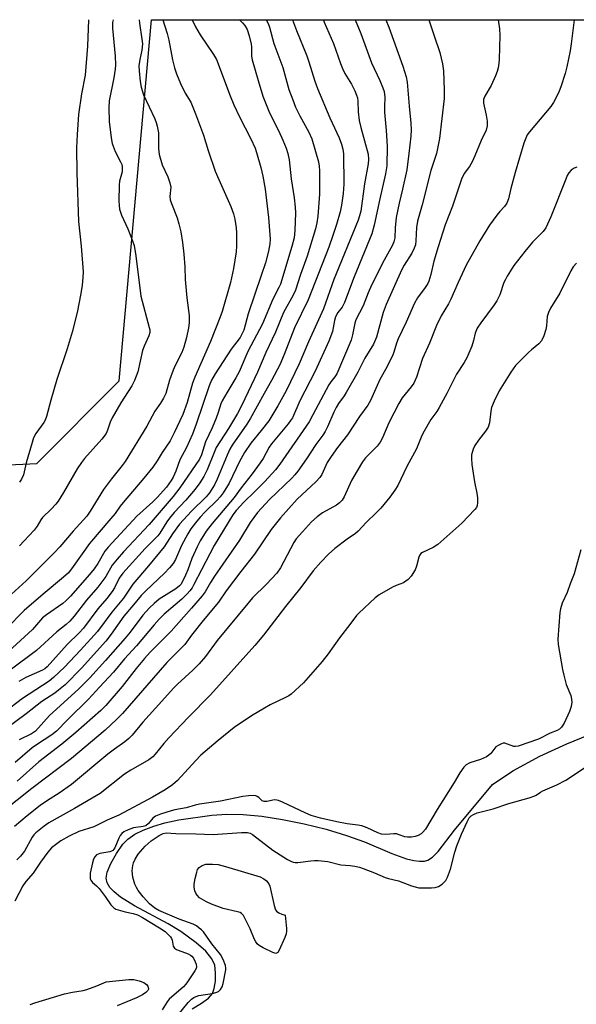
# Model space of a CAD drawing. Units: inches. Extents: x 1273767 to 1279767, y 557450 to 561450.
# Drawn here: x 1278910 to 1279080, y 561151 to 561450 of the extents above; entities that cross this region are included whole.
import ezdxf

# ---------------------------------------------------------------- set-up
doc = ezdxf.new("R2010")
doc.units = ezdxf.units.IN
doc.header["$MEASUREMENT"] = 0
for name, color, linetype in [('HYDRO-Single Line Stream', 4, 'Continuous'), ('NTRL-Trees', 3, 'Continuous'), ('Undefined', 1, 'Continuous')]:
    doc.layers.add(name, color=color, linetype=linetype)

msp = doc.modelspace()

# ---------------------------------------------------------------- linework, layer by layer
at = {"layer": 'HYDRO-Single Line Stream'}
msp.add_lwpolyline([(1278962.72, 561149.28), (1278965.59, 561150.93), (1278967.71, 561152.51), (1278968.92, 561153.9), (1278969.49, 561155.41), (1278969.84, 561157.71), (1278969.9, 561160.15), (1278969.65, 561162.49), (1278968.79, 561164.47), (1278966.88, 561166.79), (1278964.02, 561169.31), (1278959.3, 561172.74), (1278955.45, 561175.08), (1278945.24, 561180.55), (1278941.01, 561183.22), (1278939.03, 561184.81), (1278937.74, 561186.19), (1278936.89, 561187.58), (1278936.59, 561188.98), (1278936.93, 561190.8), (1278938.02, 561193.41), (1278939.73, 561196.48), (1278941.65, 561199.27), (1278943.16, 561200.81), (1278945.33, 561202.31), (1278947.89, 561203.59), (1278951.08, 561204.78), (1278954.49, 561205.75), (1278958.7, 561206.67), (1278968.78, 561208.17), (1278973.3, 561208.46), (1278978.3, 561208.34), (1278983.98, 561207.8), (1278990.2, 561206.86), (1278996.78, 561205.53), (1279003.49, 561203.85), (1279009.73, 561201.97), (1279015.21, 561199.99), (1279023.52, 561196.46), (1279027.92, 561194.9), (1279030.14, 561194.36), (1279031.88, 561194.13), (1279033.41, 561194.18), (1279034.49, 561194.46), (1279035.83, 561195.33), (1279037.57, 561197.08), (1279042.54, 561203.56), (1279054.12, 561217.48), (1279060.34, 561221.61), (1279068.48, 561226.06), (1279076.69, 561229.8), (1279083.43, 561232.5)], dxfattribs=at)
at = {"layer": 'NTRL-Trees'}
msp.add_polyline3d([(1277973.41, 560205.23, 0), (1278145.79, 560248.17, 0), (1278212.13, 560233.41, 0), (1278244.78, 560252.24, 0), (1278252.46, 560292.68, 0), (1278379.72, 560366.66, 0), (1278536.76, 560425.92, 0), (1278685.54, 560565.58, 0), (1278703.85, 560602.19, 0), (1278720.57, 560700.82, 0), (1278739.32, 560811.36, 0), (1278743.58, 560833.05, 0), (1278773.77, 560986.45, 0), (1278761.87, 561087.65, 0), (1278754.96, 561164.54, 0), (1278787.57, 561263.62, 0), (1278827.85, 561290.39, 0), (1278844.21, 561301.26, 0), (1278865.9, 561312.72, 0), (1278915.49, 561315.05, 0), (1278940.58, 561340.13, 0), (1278946.62, 561408.05, 0), (1278950.34, 561449.89, 0), (1279766.93, 561449.94, 0)], dxfattribs=at)
at = {"layer": 'Undefined'}
for points, elevation in [([(1279055.85, 561449.9), (1279056.25, 561447.19), (1279056.36, 561445.15), (1279056.19, 561437.86), (1279056.08, 561436.72), (1279055.82, 561435.33), (1279055.5, 561434.21), (1279054.99, 561432.82), (1279053.67, 561429.96), (1279051.76, 561426.71), (1279051.42, 561425.63), (1279051.41, 561424.53), (1279052.24, 561420.95), (1279052.49, 561419.04), (1279052.49, 561417.7), (1279052.16, 561416.38), (1279050.71, 561413.18), (1279048.79, 561408.53), (1279047.95, 561406.77), (1279047.12, 561405.34), (1279045.51, 561403.17), (1279044.65, 561401.49), (1279043.2, 561396.86), (1279041.91, 561393.22), (1279039.75, 561387.58), (1279037.55, 561380.88), (1279036.26, 561376.55), (1279035.4, 561372.49), (1279034.78, 561370.45), (1279034.42, 561369.71), (1279033.67, 561368.52), (1279031.31, 561365.38), (1279030.41, 561363.76), (1279027.87, 561358), (1279025.41, 561352.96), (1279024.92, 561351.61), (1279024.13, 561348.83), (1279023.81, 561348.01), (1279021.96, 561344.34), (1279019.83, 561340.54), (1279017.05, 561334.13), (1279016.23, 561332.73), (1279013.69, 561329.27), (1279009.98, 561323.71), (1279006.99, 561319.91), (1279005.02, 561317.18), (1279003.87, 561315.29), (1279002.17, 561311.67), (1279001.62, 561310.74), (1279000.4, 561309.45), (1278994.74, 561304.18), (1278989.6, 561298.51), (1278986.76, 561294.94), (1278981.72, 561287.48), (1278977.53, 561282.23), (1278973.13, 561276.28), (1278970.77, 561272.9), (1278966.08, 561267.3), (1278962.56, 561262.83), (1278960.51, 561260.04), (1278959.54, 561258.96), (1278956.45, 561255.98), (1278955.07, 561254.54), (1278941.6, 561239.03), (1278939.86, 561237.29), (1278936.25, 561233.97), (1278926.05, 561225.4), (1278913.94, 561216.21), (1278905.62, 561209.59)], 504), ([(1278993.29, 561449.9), (1278994.49, 561446.63), (1278997.69, 561438.95), (1278998.29, 561437.16), (1279000.05, 561431.22), (1279000.85, 561429), (1279004.66, 561420.09), (1279007.45, 561414.01), (1279008.19, 561412.13), (1279008.6, 561410.58), (1279008.78, 561409.16), (1279008.89, 561399.89), (1279008.74, 561397.15), (1279008.21, 561393.51), (1279007.76, 561391.54), (1279006.64, 561387.65), (1279005.6, 561384.37), (1279004.31, 561380.74), (1278998.01, 561364.77), (1278993.88, 561356.31), (1278990.79, 561348.13), (1278989.38, 561345.02), (1278986.94, 561340.3), (1278984.64, 561336.31), (1278980.43, 561328.6), (1278979.37, 561326.97), (1278974.96, 561320.65), (1278974.21, 561319.41), (1278973.36, 561317.56), (1278970.36, 561310.22), (1278969.52, 561308.55), (1278968.05, 561306.16), (1278967.05, 561304.86), (1278962.59, 561300.55), (1278958.9, 561296.55), (1278956.74, 561293.6), (1278954.23, 561289.7), (1278949.48, 561283.97), (1278944.68, 561278.35), (1278941.86, 561274.06), (1278938.3, 561269.86), (1278933.92, 561263.98), (1278928.79, 561258.29), (1278923.88, 561253.12), (1278920.54, 561249.96), (1278919.24, 561248.87), (1278911.14, 561243.64), (1278905.62, 561239.36)], 514), ([(1279002.67, 561449.9), (1279002.93, 561449.16), (1279005.72, 561442.7), (1279007.85, 561436.66), (1279008.49, 561435.08), (1279009.24, 561433.61), (1279011.23, 561430.37), (1279012.24, 561428.32), (1279012.79, 561427.01), (1279013.01, 561426.23), (1279013.17, 561425.19), (1279013.3, 561421.88), (1279013.57, 561419.25), (1279014.06, 561417.12), (1279016.27, 561409.1), (1279016.44, 561407.47), (1279016.34, 561406.16), (1279015.18, 561400.09), (1279014.03, 561391.77), (1279013.71, 561390.36), (1279013.26, 561389.01), (1279005.86, 561370.98), (1279002.67, 561362), (1278998.16, 561352.06), (1278995.34, 561345.34), (1278991.32, 561337.15), (1278988.86, 561332.55), (1278986.04, 561328.04), (1278983.75, 561325.05), (1278980.62, 561321.17), (1278978.72, 561318.41), (1278977.13, 561315.67), (1278973.99, 561309.06), (1278972.19, 561306.14), (1278971.23, 561304.86), (1278970.36, 561303.85), (1278966.68, 561300.3), (1278965.2, 561298.73), (1278963.75, 561296.98), (1278962.38, 561295.13), (1278961.45, 561293.62), (1278959.53, 561290.06), (1278957.69, 561285.8), (1278956.97, 561284.62), (1278955.87, 561283.34), (1278954.31, 561281.7), (1278948.63, 561276.36), (1278947.24, 561274.95), (1278944.95, 561272.11), (1278941.97, 561268.66), (1278938.12, 561263.13), (1278936.47, 561261.02), (1278929.14, 561252.82), (1278924.08, 561247.78), (1278922.12, 561246.09), (1278921, 561245.25), (1278917.07, 561242.67), (1278912.3, 561238.97), (1278906, 561234.24)], 512), ([(1278962.77, 561449.89), (1278963.8, 561447.81), (1278965.17, 561445.36), (1278969.28, 561439.33), (1278970.18, 561437.82), (1278974.33, 561426.77), (1278975.44, 561424.07), (1278977.15, 561420.41), (1278980.62, 561413.75), (1278981.9, 561410.91), (1278982.36, 561409.52), (1278983.65, 561404.99), (1278984.28, 561402.41), (1278984.96, 561398.38), (1278985.94, 561389.84), (1278986.47, 561383.18), (1278986.37, 561381.77), (1278986, 561379.54), (1278985.04, 561376.04), (1278983.8, 561372.16), (1278979.77, 561360.53), (1278978.44, 561355.51), (1278978, 561354.52), (1278977.34, 561353.33), (1278974.65, 561349.76), (1278969.8, 561342.29), (1278968.67, 561340.33), (1278967.98, 561338.59), (1278963.99, 561326.98), (1278962.87, 561323.94), (1278961.02, 561319.87), (1278959.05, 561316.1), (1278957.79, 561312.74), (1278956.95, 561310.89), (1278956.4, 561309.89), (1278954.95, 561307.88), (1278952.14, 561304.71), (1278950.77, 561303.36), (1278945.94, 561298.98), (1278937.16, 561289.64), (1278936.23, 561288.39), (1278934.11, 561284.64), (1278932.99, 561283.02), (1278931.52, 561281.24), (1278925.73, 561274.67), (1278924.38, 561273.33), (1278923.37, 561272.48), (1278918.43, 561269.05), (1278917.27, 561268.11), (1278914.17, 561264.61), (1278906.94, 561257.87)], 520), ([(1278977.11, 561449.89), (1278978.12, 561449.03), (1278978.81, 561448.21), (1278979.52, 561446.96), (1278980.13, 561445.05), (1278980.72, 561442.53), (1278980.8, 561441.66), (1278980.82, 561438.83), (1278980.97, 561437.75), (1278982.88, 561431.43), (1278984.21, 561426.71), (1278986.29, 561421.64), (1278989, 561416.25), (1278990.38, 561413.31), (1278991.4, 561410.87), (1278991.91, 561409.25), (1278992.29, 561407.35), (1278992.91, 561401.53), (1278993.82, 561395.79), (1278994.14, 561392.95), (1278994.17, 561391.25), (1278993.99, 561385.85), (1278993.75, 561383.62), (1278993.06, 561380.97), (1278989.58, 561369.58), (1278989.11, 561368.52), (1278987.33, 561365.01), (1278984.17, 561357.52), (1278979.68, 561349.06), (1278977.02, 561342.89), (1278976.05, 561341.09), (1278973.27, 561336.53), (1278971.87, 561334.05), (1278971.49, 561333.15), (1278970.66, 561330.48), (1278970.07, 561328.85), (1278968.88, 561325.89), (1278966.86, 561321.57), (1278965.59, 561317.65), (1278965.02, 561316.3), (1278959.05, 561307.67), (1278957.01, 561304.96), (1278949.64, 561296.46), (1278941.86, 561288.17), (1278939.91, 561285.97), (1278938.47, 561284.09), (1278936.5, 561280.7), (1278935.32, 561279.02), (1278934.04, 561277.41), (1278930.66, 561273.48), (1278926.9, 561268.6), (1278925.5, 561267.06), (1278924.4, 561266.1), (1278921.57, 561263.87), (1278915.42, 561258.14), (1278907.39, 561252.22)], 518), ([(1279078.91, 561449.9), (1279078.81, 561449.1), (1279078.09, 561442.58), (1279077.79, 561440.49), (1279076.76, 561435.58), (1279076.26, 561433.6), (1279074.91, 561429.52), (1279074.39, 561428.18), (1279073.76, 561426.86), (1279072.67, 561424.79), (1279071.89, 561423.55), (1279065.4, 561415.83), (1279064.71, 561414.89), (1279064.21, 561413.92), (1279063.66, 561412.38), (1279061, 561403.51), (1279059.7, 561398.67), (1279058.94, 561395.49), (1279058.47, 561394.2), (1279057.76, 561393.13), (1279056.34, 561391.61), (1279055.44, 561390.52), (1279053.25, 561387.52), (1279050.26, 561382.69), (1279046.12, 561375.32), (1279043.63, 561370.03), (1279041.48, 561364.98), (1279040.74, 561363.6), (1279038.52, 561359.96), (1279037.1, 561357.01), (1279035, 561351.62), (1279032.87, 561346.92), (1279031, 561341.31), (1279030.16, 561339.48), (1279029.35, 561338.29), (1279026.67, 561335.01), (1279025.58, 561333.3), (1279022.59, 561327.36), (1279020.68, 561322.88), (1279019.97, 561321.54), (1279018.99, 561320.31), (1279015.47, 561316.7), (1279014.62, 561315.53), (1279012.92, 561312.83), (1279011.18, 561309.84), (1279008.96, 561304.89), (1279008.4, 561303.89), (1279007.61, 561303.04), (1279006.68, 561302.32), (1279002.4, 561299.99), (1279000.8, 561298.85), (1278999.09, 561297.3), (1278996.31, 561294.28), (1278994.44, 561292.1), (1278993.67, 561291.01), (1278989.58, 561283.3), (1278988.53, 561281.7), (1278985.36, 561278.33), (1278981.14, 561274.16), (1278980.17, 561273.11), (1278970.38, 561261.18), (1278966.81, 561256.4), (1278964.9, 561254.11), (1278963, 561252.21), (1278958.26, 561247.96), (1278957.07, 561246.78), (1278953.58, 561242.8), (1278947.74, 561236.43), (1278944.51, 561232.45), (1278943.54, 561231.42), (1278942.23, 561230.37), (1278939.18, 561228.23), (1278937.13, 561226.67), (1278926.06, 561217.47), (1278922.29, 561214.78), (1278918.71, 561212.59), (1278916.57, 561211.11), (1278912.54, 561207.92), (1278908.67, 561204.72)], 502), ([(1279021.64, 561449.9), (1279022.58, 561447.63), (1279026.84, 561435.83), (1279027.9, 561432.52), (1279028.18, 561430.93), (1279028.78, 561423.7), (1279029.3, 561418.48), (1279029.4, 561416.5), (1279029.29, 561414.57), (1279028.7, 561409.22), (1279028.06, 561404.33), (1279026.75, 561398.42), (1279025.69, 561394.12), (1279024.82, 561389.84), (1279024.47, 561386.69), (1279024.37, 561383.66), (1279024.11, 561382.37), (1279023.67, 561381.36), (1279021.17, 561376.79), (1279017.32, 561369.24), (1279016.25, 561366.91), (1279014.73, 561362.99), (1279012.57, 561358.75), (1279012.25, 561357.72), (1279011.57, 561354.12), (1279011.14, 561352.47), (1279006.72, 561342.28), (1279006.19, 561341.41), (1279004.98, 561339.87), (1279004.35, 561338.9), (1278999.5, 561329.78), (1278998.32, 561327.71), (1278989.4, 561314.78), (1278988.1, 561313.14), (1278984.91, 561309.59), (1278981.86, 561306.48), (1278978.52, 561303.28), (1278976.11, 561300.69), (1278975.12, 561299.41), (1278969.47, 561290.06), (1278965.58, 561282.74), (1278963.3, 561278.24), (1278962.72, 561277.23), (1278962.05, 561276.29), (1278961.28, 561275.43), (1278959.59, 561273.83), (1278954.26, 561269.22), (1278952.69, 561267.71), (1278951.18, 561266.01), (1278945.83, 561259.64), (1278942.17, 561255.6), (1278938.82, 561251.64), (1278934.62, 561247.01), (1278931.25, 561243.44), (1278924.94, 561237.19), (1278921.51, 561233.66), (1278920.11, 561232.54), (1278915.43, 561229.53), (1278914.12, 561228.6), (1278908.96, 561224.12)], 508), ([(1279034.77, 561449.9), (1279036.51, 561444.77), (1279038.05, 561439.97), (1279038.88, 561436.54), (1279039.21, 561434.35), (1279039.41, 561428.55), (1279039.37, 561426.01), (1279038, 561413.85), (1279037.12, 561409.29), (1279035.41, 561404.09), (1279032.71, 561393.7), (1279031.29, 561388.7), (1279030.99, 561386.78), (1279030.84, 561382.72), (1279030.66, 561381.45), (1279030.32, 561380.44), (1279029.61, 561378.92), (1279027.24, 561375.3), (1279026.4, 561373.75), (1279021.79, 561363.39), (1279020.89, 561360.88), (1279018.79, 561353.46), (1279017.92, 561351.27), (1279015.32, 561347.07), (1279013.18, 561342.83), (1279009.6, 561336.61), (1279008.96, 561335.6), (1279007.26, 561333.24), (1279006.55, 561332.07), (1279005.85, 561330.66), (1279003.97, 561326.19), (1279003.24, 561324.72), (1279002.52, 561323.62), (1279000.42, 561320.78), (1278997.58, 561316.42), (1278994.9, 561312.69), (1278994.03, 561311.59), (1278993.12, 561310.6), (1278986.3, 561304.1), (1278982.68, 561300.12), (1278981.47, 561298.66), (1278980.37, 561297.07), (1278977.2, 561291.73), (1278969.55, 561280.74), (1278968.36, 561278.88), (1278966.7, 561276.05), (1278965.77, 561274.77), (1278962.53, 561271.01), (1278956.35, 561264.09), (1278950, 561257.63), (1278948.3, 561255.8), (1278945.72, 561252.7), (1278941.45, 561247.26), (1278936.47, 561241.48), (1278935, 561239.92), (1278927.33, 561233.22), (1278923.11, 561229.67), (1278916.09, 561224.31), (1278909.53, 561218.48)], 506), ([(1278985.27, 561449.89), (1278985.83, 561448.75), (1278986.24, 561447.69), (1278987.59, 561442.72), (1278990.31, 561435.37), (1278992.19, 561428.73), (1278993.35, 561425.53), (1278994.22, 561423.39), (1278995.47, 561420.67), (1278998.24, 561415.77), (1278999.15, 561413.71), (1279001.17, 561406.71), (1279001.4, 561405.45), (1279001.5, 561403.99), (1279001.5, 561396.94), (1279001, 561390.25), (1279000.71, 561388.23), (1279000.24, 561386.41), (1278997.72, 561378.08), (1278995.72, 561372.51), (1278994.15, 561367.76), (1278993.44, 561366.21), (1278990.59, 561360.96), (1278988.07, 561354.97), (1278985.21, 561348.82), (1278982.6, 561342.77), (1278977.85, 561332.76), (1278976.5, 561330.2), (1278973.83, 561325.65), (1278970.11, 561319.93), (1278969.42, 561318.42), (1278967.37, 561313.1), (1278966.34, 561311.06), (1278965.14, 561309.11), (1278963.64, 561307.2), (1278960.83, 561303.91), (1278957.27, 561300.13), (1278955.85, 561298.43), (1278955.04, 561297.29), (1278952.94, 561293.87), (1278952.28, 561293), (1278948.43, 561289.15), (1278941.66, 561281.71), (1278940.58, 561280.19), (1278939.1, 561277.23), (1278938.4, 561276.09), (1278936.79, 561274.03), (1278934.04, 561270.85), (1278929.7, 561264.98), (1278928.41, 561263.56), (1278924.77, 561260.01), (1278918.7, 561253.26), (1278917.9, 561252.61), (1278917.23, 561252.21), (1278912.14, 561249.97), (1278910.08, 561248.72)], 516), ([(1279012.35, 561449.9), (1279014.08, 561445.77), (1279017.35, 561436.79), (1279019.87, 561431.45), (1279020.78, 561429.27), (1279021.13, 561428.15), (1279021.33, 561426.37), (1279021.23, 561423.51), (1279021.27, 561421.83), (1279021.79, 561416.25), (1279022.05, 561411.52), (1279021.98, 561405.56), (1279021.54, 561403.06), (1279019.8, 561395.5), (1279018.17, 561387.51), (1279017.41, 561384.89), (1279012.05, 561371.77), (1279009.1, 561363.96), (1279008.35, 561362.56), (1279007.07, 561360.93), (1279006.37, 561359.66), (1279006.04, 561358.54), (1279005.44, 561355.11), (1279004.33, 561352.19), (1279000.14, 561343.09), (1278995.48, 561334.08), (1278993.23, 561328.95), (1278992.68, 561328.07), (1278991.96, 561327.12), (1278986.9, 561320.97), (1278986.22, 561319.97), (1278984.32, 561316.58), (1278983.44, 561315.22), (1278981.03, 561311.87), (1278977.64, 561307.61), (1278975.56, 561304.65), (1278968.8, 561296.79), (1278967.05, 561294.5), (1278965.24, 561291.51), (1278964.28, 561289.7), (1278962.67, 561286.19), (1278961.44, 561282.69), (1278960.76, 561281.07), (1278959.75, 561278.97), (1278959.28, 561278.24), (1278958.9, 561277.81), (1278957.79, 561276.89), (1278952.74, 561273.76), (1278951.2, 561272.49), (1278949.75, 561271.15), (1278947.79, 561268.89), (1278943.92, 561263.79), (1278942.42, 561261.92), (1278936.41, 561255.1), (1278931.64, 561249.9), (1278928.16, 561246.38), (1278919.35, 561238.38), (1278915.12, 561233.69), (1278913.88, 561232.83), (1278910.12, 561230.98)], 510), ([(1279079.81, 561405.08), (1279078.99, 561404.82), (1279078.05, 561404.2), (1279077.29, 561403.35), (1279076.86, 561402.57), (1279076.39, 561401.47), (1279071.9, 561389.98), (1279070.36, 561386.67), (1279069.52, 561385.53), (1279066.33, 561382.29), (1279063.99, 561379.45), (1279060.63, 561375.2), (1279058.59, 561372.02), (1279058.04, 561371), (1279057.61, 561370), (1279056.35, 561366.33), (1279055.44, 561364.5), (1279054.62, 561363.27), (1279050.53, 561357.83), (1279049.42, 561356.14), (1279048.85, 561354.65), (1279048.35, 561352.37), (1279047.86, 561350.73), (1279046.32, 561347.18), (1279045.51, 561345.75), (1279043.17, 561342.21), (1279040.36, 561336.46), (1279037.91, 561332.09), (1279037.15, 561330.86), (1279035.41, 561328.36), (1279033.3, 561324.83), (1279032.66, 561323.51), (1279030.95, 561319.44), (1279028.05, 561314.11), (1279025.28, 561308.34), (1279024.41, 561306.9), (1279022.88, 561304.76), (1279020.13, 561301.49), (1279018.86, 561300.14), (1279015.64, 561297.09), (1279013.3, 561294.47), (1279012.45, 561293.77), (1279009.9, 561292.02), (1279006.17, 561289.15), (1279004.28, 561287.43), (1279001.86, 561285.01), (1278999.56, 561282.35), (1278995.83, 561277.29), (1278991.15, 561271.51), (1278984.47, 561262.89), (1278981.82, 561259.67), (1278968.31, 561244.74), (1278961.66, 561237.95), (1278955.68, 561231.6), (1278954.14, 561229.87), (1278951.55, 561226.7), (1278950.77, 561225.85), (1278949.56, 561224.94), (1278944.14, 561221.83), (1278942.2, 561220.58), (1278934.74, 561214.73), (1278927, 561210.15), (1278919.17, 561205.76), (1278917.74, 561204.76), (1278915.21, 561202.72), (1278914.62, 561202.11), (1278914.14, 561201.49), (1278911.73, 561197.18), (1278910.57, 561195.7), (1278909.39, 561194.53)], 500), ([(1279079.71, 561375.97), (1279078.64, 561374.78), (1279077.92, 561373.55), (1279074.55, 561366.78), (1279071.8, 561362.2), (1279071.15, 561360.94), (1279070.78, 561359.69), (1279070.56, 561356.87), (1279070.37, 561355.75), (1279069.71, 561353.83), (1279069, 561352.27), (1279068.25, 561351.37), (1279065.96, 561349.57), (1279065.08, 561348.79), (1279061.11, 561344.83), (1279059.66, 561342.81), (1279056.11, 561337.14), (1279054.61, 561333.93), (1279053.84, 561332.03), (1279053.59, 561330.89), (1279053.16, 561327.43), (1279052.78, 561326.11), (1279052.02, 561324.86), (1279049.87, 561322.12), (1279048.75, 561320.49), (1279048.27, 561319.42), (1279047.78, 561317.71), (1279047.7, 561316.54), (1279047.88, 561314.76), (1279048.62, 561309.42), (1279049.39, 561306.01), (1279049.53, 561304.56), (1279049.56, 561303.11), (1279049.47, 561302.28), (1279049.21, 561301.61), (1279048.78, 561301.03), (1279044.81, 561296.86), (1279037.47, 561290.44), (1279036.05, 561289.49), (1279032.85, 561288.02), (1279032.3, 561287.62), (1279031.94, 561287.08), (1279031.73, 561286.57), (1279030.95, 561283.8), (1279030.55, 561282.73), (1279029.4, 561280.79), (1279028.5, 561279.72), (1279027.09, 561278.79), (1279024.8, 561277.94), (1279023.73, 561277.43), (1279019.61, 561275.06), (1279018.47, 561274.15), (1279013.44, 561269.58), (1279012.75, 561268.79), (1279010.76, 561266.08), (1279007.56, 561262.04), (1279004.1, 561257.13), (1279002.32, 561254.81), (1278996.62, 561248.39), (1278992.83, 561244.94), (1278992.14, 561244.44), (1278991.14, 561243.88), (1278986.53, 561241.68), (1278984.76, 561240.69), (1278980.77, 561238.28), (1278975.51, 561234.75), (1278970.7, 561230.83), (1278965.41, 561226.34), (1278963.78, 561224.69), (1278958.32, 561218.65), (1278956.77, 561217.38), (1278954.55, 561215.8), (1278950.74, 561213.57), (1278940.41, 561208.13), (1278936.93, 561206.57), (1278932.86, 561204.6), (1278928.26, 561203.15), (1278925.36, 561201.76), (1278922.8, 561200.35), (1278920, 561198.2), (1278918.86, 561196.93), (1278916.62, 561193.87), (1278914.36, 561190.52), (1278912.19, 561187.98), (1278911.25, 561186.63), (1278908.83, 561182.02)], 498), ([(1279080.96, 561288.81), (1279078.98, 561281.51), (1279077.75, 561278.47), (1279076.82, 561275.8), (1279075.35, 561272.54), (1279074.8, 561270.84), (1279074.58, 561269.69), (1279074, 561261.65), (1279074.05, 561259.99), (1279075.4, 561252.36), (1279075.77, 561250.66), (1279076.53, 561247.87), (1279077.9, 561244.47), (1279078.15, 561243.36), (1279078.21, 561242.52), (1279078, 561241.2), (1279077.5, 561239.65), (1279075.89, 561236.12), (1279075.09, 561234.89), (1279074.46, 561234.31), (1279073.74, 561233.84), (1279071.71, 561233.06), (1279068.13, 561231.28), (1279061.93, 561229.1), (1279061.14, 561228.99), (1279060.62, 561229.04), (1279057.83, 561229.97), (1279057.33, 561229.97), (1279056.82, 561229.83), (1279055.84, 561229.35), (1279055.18, 561228.85), (1279053.62, 561226.9), (1279053.01, 561226.35), (1279052.33, 561225.88), (1279050.51, 561225.07), (1279047.24, 561224.02), (1279046.12, 561223.45), (1279045.38, 561222.7), (1279044.21, 561221.03), (1279042.49, 561218.05), (1279037.24, 561209.86), (1279033.71, 561203.86), (1279032.97, 561202.95), (1279032.43, 561202.48), (1279031.55, 561201.98), (1279030.57, 561201.63), (1279029.43, 561201.45), (1279028.28, 561201.42), (1279027.48, 561201.54), (1279025.77, 561202.19), (1279024.93, 561202.42), (1279024.12, 561202.45), (1279021.68, 561202.25), (1279020.35, 561202.39), (1279019.27, 561202.73), (1279016.04, 561204.24), (1279014.34, 561204.85), (1279013.19, 561205.08), (1279009.9, 561205.54), (1279006.72, 561206.13), (1279001.81, 561207.21), (1278998.95, 561208.06), (1278997.3, 561208.7), (1278990.28, 561212.13), (1278989.03, 561212.62), (1278988.54, 561212.72), (1278987.83, 561212.74), (1278985.49, 561212.25), (1278984.68, 561212.25), (1278984.07, 561212.53), (1278982.99, 561213.52), (1278982.56, 561213.81), (1278982.09, 561213.98), (1278981.29, 561214.07), (1278979.87, 561213.99), (1278978.14, 561213.78), (1278971.34, 561212.4), (1278965.03, 561211.47), (1278963.72, 561211.18), (1278960.94, 561210.37), (1278957.53, 561209.76), (1278956.4, 561209.49), (1278953.12, 561208.46), (1278951.59, 561207.81), (1278950.79, 561207.21), (1278949.5, 561205.55), (1278948.64, 561204.92), (1278947.84, 561204.69), (1278944.94, 561204.28), (1278943.26, 561203.69), (1278941.94, 561203.02), (1278941.35, 561202.53), (1278940.86, 561201.91), (1278940.47, 561201.15), (1278939.25, 561198.22), (1278938.97, 561197.76), (1278938.63, 561197.39), (1278938.19, 561197.16), (1278937.68, 561197.02), (1278934.68, 561196.52), (1278933.69, 561196.04), (1278933.13, 561195.47), (1278932.76, 561194.73), (1278932.41, 561193.64), (1278931.77, 561190.45), (1278931.69, 561189.35), (1278931.75, 561188.81), (1278931.91, 561188.32), (1278932.42, 561187.69), (1278933.71, 561186.63), (1278934.5, 561185.79), (1278936.26, 561183.44), (1278938.05, 561180.86), (1278938.92, 561179.94), (1278939.58, 561179.58), (1278940.94, 561179.11), (1278942.33, 561178.75), (1278944.84, 561178.25), (1278946.16, 561177.82), (1278947.63, 561177.04), (1278952.85, 561173.9), (1278954.53, 561172.74), (1278955.39, 561171.96), (1278956.15, 561171.12), (1278956.45, 561170.66), (1278956.65, 561170.16), (1278956.98, 561168.28), (1278957.43, 561167.67), (1278957.97, 561167.3), (1278958.5, 561167.07), (1278961.59, 561166.01), (1278962.3, 561165.61), (1278962.7, 561165.28), (1278963.2, 561164.61), (1278963.71, 561163.58), (1278964, 561162.79), (1278964.1, 561162.01), (1278963.97, 561161.51), (1278963.61, 561160.78), (1278961.39, 561157.42), (1278960.86, 561156.74), (1278960.11, 561155.96), (1278955.76, 561152.19), (1278955.11, 561151.38), (1278953.6, 561148.92)], 496), ([(1278958.53, 561147.46), (1278961.51, 561151.14), (1278962.53, 561152.19), (1278963.22, 561152.69), (1278963.98, 561153.03), (1278964.79, 561153.28), (1278968.87, 561153.94), (1278970, 561154.2), (1278970.76, 561154.56), (1278971.38, 561155.13), (1278971.87, 561155.93), (1278972.17, 561156.93), (1278972.98, 561161.09), (1278973, 561161.58), (1278972.87, 561162.38), (1278972.17, 561164.23), (1278971.41, 561165.74), (1278968.77, 561169), (1278966.17, 561172.63), (1278965.58, 561173.26), (1278964.94, 561173.8), (1278964.03, 561174.44), (1278963.08, 561174.98), (1278958.82, 561176.47), (1278952.62, 561179.14), (1278951.36, 561179.84), (1278949.76, 561181.14), (1278947.9, 561183.26), (1278946.38, 561185.23), (1278945.82, 561186.14), (1278945.34, 561187.11), (1278944.68, 561189.25), (1278944.54, 561191.19), (1278944.69, 561192.83), (1278944.96, 561193.67), (1278945.44, 561194.76), (1278946.35, 561196.27), (1278948.42, 561198.68), (1278950.32, 561200.33), (1278952.72, 561201.95), (1278953.91, 561202.51), (1278954.88, 561202.71), (1278957.82, 561202.52), (1278963.85, 561202.47), (1278969.18, 561202.26), (1278977.78, 561202.9), (1278979.63, 561202.86), (1278980.4, 561202.65), (1278981.16, 561202.24), (1278987.29, 561197.5), (1278991.72, 561194.65), (1278992.73, 561194.12), (1278993.51, 561193.81), (1278994.05, 561193.69), (1278994.87, 561193.69), (1278998.81, 561194.28), (1278999.97, 561194.37), (1279001.13, 561194.36), (1279004, 561194), (1279008.01, 561193.08), (1279010.82, 561192.84), (1279012.27, 561192.64), (1279013.7, 561192.33), (1279014.78, 561191.96), (1279018.25, 561190.57), (1279021.42, 561189.19), (1279022.48, 561188.87), (1279025.5, 561188.21), (1279029.49, 561186.65), (1279030.56, 561186.3), (1279031.67, 561186.08), (1279032.84, 561185.99), (1279035.54, 561186.03), (1279036.72, 561186.13), (1279037.67, 561186.42), (1279038.78, 561187.14), (1279039.89, 561188.31), (1279040.46, 561189.25), (1279041.37, 561191.69), (1279042.63, 561196.86), (1279043.27, 561198.84), (1279044.72, 561202.39), (1279046.37, 561206.12), (1279047.02, 561207.28), (1279047.64, 561207.97), (1279048.3, 561208.37), (1279049.41, 561208.79), (1279054.28, 561210.06), (1279059.11, 561211.64), (1279065.32, 561213.41), (1279066.95, 561213.96), (1279067.44, 561214.21), (1279068.67, 561215.11), (1279069.42, 561215.54), (1279073.7, 561217.36), (1279076.47, 561218.73), (1279084.22, 561223.94)], 496), ([(1278913.51, 561150.54), (1278914.88, 561151.04), (1278923.88, 561153.79), (1278926.32, 561154.31), (1278929.6, 561154.85), (1278930.71, 561155.12), (1278933.8, 561156.2), (1278936.59, 561157.43), (1278943.53, 561158.17), (1278944.97, 561158.19), (1278946.66, 561157.8), (1278948.02, 561157.28), (1278948.86, 561156.69), (1278949.31, 561156.12), (1278949.5, 561155.46), (1278949.49, 561155.24), (1278949.29, 561154.8), (1278948.69, 561154.18), (1278947.64, 561153.49), (1278945.87, 561152.59), (1278939.9, 561150.14)], 498)]:
    msp.add_lwpolyline(points, dxfattribs=dict(at, elevation=elevation))
at = {"layer": 'Undefined', "elevation": 498}
msp.add_lwpolyline([(1278988.25, 561166.11), (1278987.29, 561166.35), (1278984.38, 561167.77), (1278983.12, 561168.5), (1278982.55, 561169.03), (1278982.11, 561169.61), (1278981.72, 561170.34), (1278980.43, 561173.59), (1278979.03, 561176.44), (1278978.33, 561177.66), (1278977.79, 561178.24), (1278977.32, 561178.51), (1278976.5, 561178.78), (1278972.15, 561179.78), (1278968.67, 561181.07), (1278967.15, 561181.77), (1278965.7, 561182.58), (1278965.04, 561183.04), (1278964.3, 561183.76), (1278963.86, 561184.38), (1278963.58, 561185.15), (1278963.39, 561186.26), (1278963.38, 561187.11), (1278963.67, 561188.83), (1278964.13, 561190.82), (1278964.4, 561191.61), (1278964.86, 561192.26), (1278965.81, 561192.85), (1278966.92, 561193.19), (1278968.94, 561193.28), (1278970.64, 561193.09), (1278972.92, 561192.48), (1278983.43, 561189.36), (1278984.61, 561188.82), (1278985.41, 561188.14), (1278986.04, 561187.28), (1278986.38, 561186.5), (1278987.66, 561180.66), (1278988.11, 561179.31), (1278988.41, 561178.9), (1278989.14, 561178.41), (1278990.07, 561178.01), (1278991.08, 561177.7), (1278991.42, 561173.72), (1278991.43, 561172.88), (1278991.31, 561172.04), (1278990.92, 561170.92), (1278989.22, 561167.07), (1278988.8, 561166.41), (1278988.45, 561166.14)], close=True, dxfattribs=at)
at = {"layer": 'Undefined'}
for points in [[(1278953.81, 561449.89, 522), (1278955.14, 561445.74, 522), (1278955.62, 561443.73, 522), (1278956.76, 561437.75, 522), (1278957.37, 561435.35, 522), (1278958.02, 561433.48, 522), (1278959.22, 561430.55, 522), (1278960.67, 561427.64, 522), (1278962.31, 561424.83, 522), (1278963.81, 561421.29, 522), (1278966.16, 561414.84, 522), (1278967.64, 561410.14, 522), (1278969.75, 561403.94, 522), (1278970.86, 561401.32, 522), (1278974.53, 561393.17, 522), (1278975.32, 561390.94, 522), (1278975.73, 561389.26, 522), (1278976.15, 561386.64, 522), (1278976.27, 561385.19, 522), (1278976.28, 561381.15, 522), (1278976.17, 561379.42, 522), (1278975.29, 561374.31, 522), (1278974.38, 561370.06, 522), (1278971.89, 561361.23, 522), (1278971.22, 561359.31, 522), (1278968.38, 561352.08, 522), (1278963.53, 561341.3, 522), (1278962.9, 561339.44, 522), (1278961.23, 561333.59, 522), (1278959.95, 561329.92, 522), (1278957.32, 561324.3, 522), (1278956.08, 561321.92, 522), (1278953.62, 561318.33, 522), (1278952.14, 561315.83, 522), (1278950.75, 561313.92, 522), (1278948.1, 561310.58, 522), (1278941.75, 561303.2, 522), (1278940.84, 561302.04, 522), (1278939.31, 561299.83, 522), (1278938.06, 561298.27, 522), (1278931.48, 561290.7, 522), (1278926.6, 561283.69, 522), (1278925.1, 561281.78, 522), (1278923.67, 561280.43, 522), (1278917.48, 561275.35, 522), (1278911.61, 561270.32, 522), (1278906.26, 561264.88, 522)], [(1278946.6, 561449.89, 524), (1278946.7, 561448.88, 524), (1278947.49, 561444.04, 524), (1278947.65, 561442.62, 524), (1278947.5, 561440.64, 524), (1278946.84, 561437.88, 524), (1278946.57, 561435.94, 524), (1278946.59, 561434.38, 524), (1278946.95, 561431.13, 524), (1278947.29, 561429.38, 524), (1278947.98, 561427.11, 524), (1278951.38, 561419.79, 524), (1278951.81, 561418.69, 524), (1278952.16, 561417.55, 524), (1278952.55, 561415.55, 524), (1278952.52, 561410.74, 524), (1278952.58, 561409.88, 524), (1278952.74, 561409, 524), (1278953.67, 561405.86, 524), (1278955.38, 561402.14, 524), (1278956.01, 561400.33, 524), (1278956.25, 561398.99, 524), (1278955.99, 561396.16, 524), (1278956.08, 561395.17, 524), (1278956.44, 561394.1, 524), (1278958.21, 561389.68, 524), (1278958.74, 561387.9, 524), (1278959.32, 561385.43, 524), (1278959.81, 561382.23, 524), (1278960.18, 561378.64, 524), (1278960.49, 561374.84, 524), (1278960.61, 561370.92, 524), (1278961.16, 561365.4, 524), (1278961.84, 561360.05, 524), (1278961.88, 561357.74, 524), (1278961.67, 561356.3, 524), (1278961.03, 561353.3, 524), (1278960.27, 561350.39, 524), (1278959.58, 561348.76, 524), (1278957.58, 561344.77, 524), (1278956.98, 561343.42, 524), (1278955.87, 561340.38, 524), (1278954.71, 561336.33, 524), (1278954.04, 561334.84, 524), (1278953.17, 561333.4, 524), (1278951.36, 561330.97, 524), (1278948.95, 561326.42, 524), (1278942.4, 561315.66, 524), (1278941.48, 561314.38, 524), (1278938.23, 561310.32, 524), (1278935.83, 561307.13, 524), (1278931.76, 561300.52, 524), (1278930.67, 561299.03, 524), (1278926.55, 561294.47, 524), (1278922.48, 561289.67, 524), (1278920.83, 561287.88, 524), (1278912.31, 561279.37, 524), (1278907.83, 561275.33, 524)], [(1278938.7, 561449.89, 526), (1278938.69, 561449.88, 526), (1278938.54, 561449.12, 526), (1278938.55, 561447.35, 526), (1278939.36, 561438.83, 526), (1278939.47, 561436.19, 526), (1278939.34, 561434.85, 526), (1278938.92, 561432.24, 526), (1278937.56, 561425.28, 526), (1278937.45, 561423.14, 526), (1278937.54, 561419.01, 526), (1278938.1, 561414.02, 526), (1278938.42, 561412.3, 526), (1278939.3, 561409.87, 526), (1278941, 561406.69, 526), (1278941.34, 561405.92, 526), (1278941.46, 561405.38, 526), (1278941.5, 561404.54, 526), (1278941.42, 561403.69, 526), (1278940.67, 561400.83, 526), (1278940.53, 561399.65, 526), (1278940.46, 561394.89, 526), (1278940.53, 561393.41, 526), (1278940.68, 561392.3, 526), (1278941.26, 561390.48, 526), (1278943.18, 561386.36, 526), (1278944.62, 561382.75, 526), (1278945.08, 561381.33, 526), (1278945.65, 561378.14, 526), (1278947.12, 561365.88, 526), (1278949.73, 561356.4, 526), (1278949.87, 561355.61, 526), (1278949.87, 561354.83, 526), (1278949.57, 561353.83, 526), (1278948.14, 561350.7, 526), (1278947.62, 561349.34, 526), (1278946.2, 561342.92, 526), (1278945.25, 561340.21, 526), (1278944.42, 561338.67, 526), (1278941.04, 561333.45, 526), (1278938.4, 561328.93, 526), (1278937.79, 561327.62, 526), (1278937.01, 561325.14, 526), (1278936.58, 561324.11, 526), (1278935.33, 561322.46, 526), (1278930.05, 561316.5, 526), (1278929.13, 561315.37, 526), (1278927.82, 561313.43, 526), (1278923.64, 561306.17, 526), (1278922.04, 561303.61, 526), (1278921.31, 561302.7, 526), (1278919.88, 561301.15, 526), (1278917.23, 561298.6, 526), (1278916.74, 561297.92, 526), (1278915.61, 561295.94, 526), (1278914.69, 561294.79, 526), (1278911.69, 561291.51, 526), (1278910.23, 561290.03, 526)], [(1278931.26, 561449.89, 528), (1278930.91, 561441.92, 528), (1278930.18, 561433.04, 528), (1278929.11, 561427.4, 528), (1278928.18, 561421.13, 528), (1278927.79, 561415.05, 528), (1278927.61, 561410.94, 528), (1278927.66, 561403.39, 528), (1278928.17, 561388.6, 528), (1278928.98, 561381.05, 528), (1278929.58, 561373.24, 528), (1278929.54, 561371.54, 528), (1278929.26, 561369.25, 528), (1278928.85, 561366.67, 528), (1278927.75, 561360.96, 528), (1278926.3, 561355, 528), (1278924.77, 561349.86, 528), (1278921.62, 561340.55, 528), (1278919.76, 561334.32, 528), (1278918.45, 561329.29, 528), (1278918.07, 561328.24, 528), (1278917.68, 561327.5, 528), (1278915.25, 561324.1, 528), (1278914.53, 561322.8, 528), (1278914.07, 561321.46, 528), (1278912.23, 561315.22, 528), (1278911.42, 561311.56, 528), (1278910.89, 561310.26, 528), (1278910.27, 561309.36, 528)]]:
    msp.add_polyline3d(points, dxfattribs=at)

doc.saveas('drawing.dxf')
